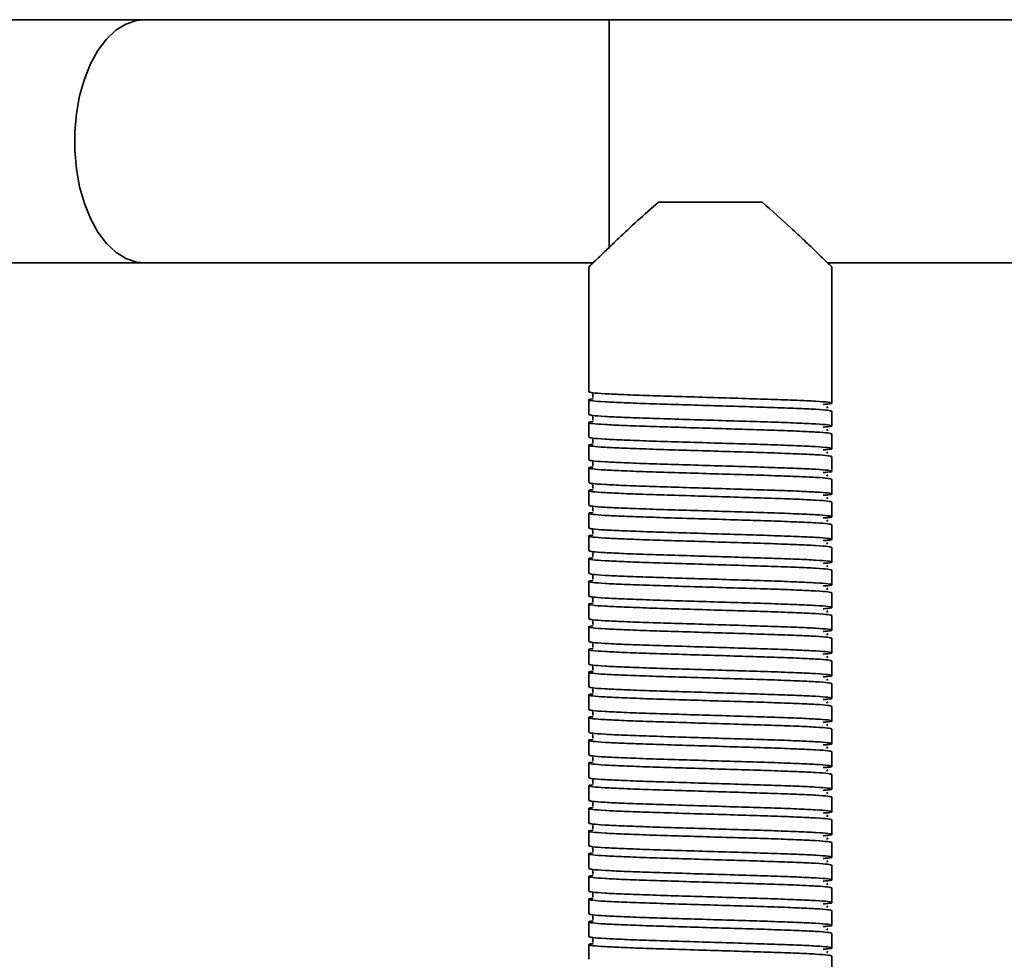
# Model space of a CAD drawing. Units: millimetres. Extents: x 1022 to 4911, y 2166 to 4281.
# Drawn here: x 3871 to 3993, y 2639 to 2755 of the extents above; entities that cross this region are included whole.
import ezdxf
from ezdxf.enums import TextEntityAlignment as Align

# ---------------------------------------------------------------- set-up
doc = ezdxf.new("R2010")
doc.units = ezdxf.units.MM
doc.layers.add('FR - Functional Rig Kit', color=7, linetype='Continuous')
doc.styles.add('Annotative', font='arial.ttf')

# ---------------------------------------------------------------- blocks, each defined once
blk = doc.blocks.new('A$Ccb39ff96')
at = {"color": 7, "linetype": 'Continuous', "lineweight": 35}
for p, q in [((2864.14, 365.97), (2733.49, 365.97)), ((2921.5, 365.97), (2864.14, 365.97)), ((3576.5, 365.97), (2921.5, 365.97)), ((2921.5, 337.75), (2921.5, 365.97)), ((2940.4, 343.47), (2927.6, 343.47)), ((2733.49, 335.97), (2864.14, 335.97)), ((2864.14, 335.97), (2919.52, 335.97)), ((2919, 335.47), (2919, 320.07)), ((2948.48, 335.97), (2974.11, 335.97)), ((2949, 321.47), (2949, 335.47)), ((2949, 321.47), (2949, 320.47)), ((2949, 318.67), (2949, 320.47)), ((2919, 319.07), (2919, 317.27)), ((2949, 315.87), (2949, 317.67)), ((2919, 316.27), (2919, 314.47)), ((2949, 313.07), (2949, 314.87)), ((2919, 313.47), (2919, 311.67)), ((2949, 310.27), (2949, 312.07)), ((2919, 310.67), (2919, 308.87)), ((2949, 307.47), (2949, 309.27)), ((2919, 307.87), (2919, 306.07)), ((2949, 304.67), (2949, 306.47)), ((2919, 305.07), (2919, 303.27)), ((2949, 301.87), (2949, 303.67)), ((2919, 302.27), (2919, 300.47)), ((2949, 299.07), (2949, 300.87)), ((2919, 299.47), (2919, 297.67)), ((2949, 296.27), (2949, 298.07)), ((2919, 296.67), (2919, 294.87)), ((2949, 293.47), (2949, 295.27)), ((2919, 293.87), (2919, 292.07)), ((2949, 290.67), (2949, 292.47)), ((2919, 291.07), (2919, 289.27)), ((2949, 287.87), (2949, 289.67)), ((2919, 288.27), (2919, 286.47)), ((2949, 285.07), (2949, 286.87)), ((2919, 285.47), (2919, 283.67)), ((2949, 282.27), (2949, 284.07)), ((2919, 282.67), (2919, 280.87)), ((2949, 279.47), (2949, 281.27)), ((2919, 279.87), (2919, 278.07)), ((2949, 276.67), (2949, 278.47)), ((2919, 277.07), (2919, 275.27)), ((2949, 273.87), (2949, 275.67)), ((2919, 274.27), (2919, 272.47)), ((2949, 271.07), (2949, 272.87)), ((2919, 271.47), (2919, 269.67)), ((2949, 268.27), (2949, 270.07)), ((2919, 268.67), (2919, 266.87)), ((2949, 265.47), (2949, 267.27)), ((2919, 265.87), (2919, 264.07)), ((2949, 262.67), (2949, 264.47)), ((2919, 263.07), (2919, 261.27)), ((2949, 259.87), (2949, 261.67)), ((2919, 260.27), (2919, 258.47)), ((2949, 257.07), (2949, 258.87)), ((2919, 257.47), (2919, 255.67)), ((2949, 254.27), (2949, 256.07)), ((2919, 254.67), (2919, 252.87)), ((2949, 251.47), (2949, 253.27)), ((2919, 251.87), (2919, 250.07)), ((2949, 248.67), (2949, 250.47))]:
    blk.add_line(p, q, dxfattribs=at)
at = {"color": 7, "linetype": 'Continuous', "lineweight": 35, "flags": 128}
blk.add_lwpolyline([(2864.14, 335.97), (2863.16, 336.07), (2861.86, 336.51), (2860.62, 337.28), (2859.47, 338.38), (2858.42, 339.77), (2857.5, 341.43), (2856.75, 343.31), (2856.16, 345.36), (2855.77, 347.55), (2855.56, 349.82), (2855.56, 352.12), (2855.77, 354.39), (2856.16, 356.58), (2856.75, 358.64), (2857.5, 360.51), (2858.42, 362.17), (2859.47, 363.56), (2860.62, 364.66), (2861.86, 365.43), (2863.16, 365.87), (2864.14, 365.97)], dxfattribs=at)
at = {"color": 7, "linetype": 'Continuous', "lineweight": 35}
for points, knots in [([(2927.6, 343.47), (2926.72, 342.7), (2924.95, 341.14), (2922.92, 339.22), (2921.38, 337.76), (2920.37, 336.79), (2919.64, 336.09), (2919.12, 335.58), (2919.04, 335.51), (2919, 335.47)], [0, 0, 0, 0, 0.197121, 0.400144, 0.526494, 0.655806, 0.760217, 0.867451, 1, 1, 1, 1]), ([(2949, 335.47), (2948.97, 335.5), (2948.92, 335.55), (2948.37, 336.08), (2947.27, 337.14), (2945.63, 338.7), (2943.51, 340.72), (2941.62, 342.39), (2940.4, 343.47)], [0, 0, 0, 0, 0.104689, 0.213019, 0.424164, 0.571479, 0.722984, 1, 1, 1, 1]), ([(2919, 320.07), (2919.1, 320.03), (2919.3, 319.95), (2920.87, 319.83), (2923.27, 319.72), (2926.41, 319.6), (2930.07, 319.49), (2934, 319.37), (2937.93, 319.25), (2941.59, 319.14), (2944.73, 319.02), (2947.14, 318.91), (2948.67, 318.79), (2949.13, 318.67), (2948.87, 318.58), (2948.12, 318.52), (2947.91, 318.51)], [0, 0, 0, 0, 0.074579, 0.149671, 0.223821, 0.299016, 0.373309, 0.448195, 0.523082, 0.597375, 0.67257, 0.74672, 0.821812, 0.896391, 0.97097, 1, 1, 1, 1]), ([(2919.48, 319.82), (2919.48, 319.82), (2919.46, 319.8), (2919.52, 319.62), (2919.49, 319.45), (2919.46, 319.38), (2919.53, 319.37), (2919.54, 319.37)], [0, 0, 0, 0, 0.049824, 0.293756, 0.566091, 0.956914, 1, 1, 1, 1]), ([(2949, 317.67), (2948.9, 317.71), (2948.7, 317.79), (2947.13, 317.91), (2944.73, 318.02), (2941.59, 318.14), (2937.93, 318.25), (2934, 318.37), (2930.07, 318.49), (2926.41, 318.6), (2923.27, 318.72), (2920.86, 318.83), (2919.33, 318.95), (2918.9, 319.07), (2919.02, 319.15), (2919.53, 319.19), (2919.54, 319.19)], [0, 0, 0, 0, 0.076693, 0.153913, 0.230164, 0.307491, 0.383889, 0.460898, 0.537907, 0.614305, 0.691632, 0.767883, 0.845103, 0.921796, 0.998489, 1, 1, 1, 1]), ([(2919, 317.27), (2919.1, 317.23), (2919.3, 317.15), (2920.87, 317.03), (2923.27, 316.92), (2926.41, 316.8), (2930.07, 316.69), (2934, 316.57), (2937.93, 316.45), (2941.59, 316.34), (2944.73, 316.22), (2947.14, 316.11), (2948.67, 315.99), (2949.13, 315.87), (2948.87, 315.78), (2948.12, 315.72), (2947.91, 315.71)], [0, 0, 0, 0, 0.074579, 0.149671, 0.223821, 0.299016, 0.373309, 0.448195, 0.523082, 0.597375, 0.67257, 0.74672, 0.821812, 0.896391, 0.97097, 1, 1, 1, 1]), ([(2948.34, 318.12), (2948.41, 318.14), (2948.58, 318.17), (2948.44, 318.2), (2948.36, 318.22)], [0, 0, 0, 0, 0.409097, 1, 1, 1, 1]), ([(2949, 314.87), (2948.9, 314.91), (2948.7, 314.99), (2947.13, 315.11), (2944.73, 315.22), (2941.59, 315.34), (2937.93, 315.45), (2934, 315.57), (2930.07, 315.69), (2926.41, 315.8), (2923.27, 315.92), (2920.86, 316.03), (2919.33, 316.15), (2918.9, 316.27), (2919.02, 316.35), (2919.53, 316.39), (2919.54, 316.39)], [0, 0, 0, 0, 0.076693, 0.153913, 0.230164, 0.307491, 0.383889, 0.460898, 0.537907, 0.614305, 0.691632, 0.767883, 0.845103, 0.921796, 0.998489, 1, 1, 1, 1]), ([(2919.48, 317.02), (2919.48, 317.02), (2919.46, 317), (2919.52, 316.82), (2919.49, 316.65), (2919.46, 316.58), (2919.53, 316.57), (2919.54, 316.57)], [0, 0, 0, 0, 0.049824, 0.293756, 0.566091, 0.956914, 1, 1, 1, 1]), ([(2948.34, 315.32), (2948.41, 315.34), (2948.58, 315.37), (2948.44, 315.4), (2948.36, 315.42)], [0, 0, 0, 0, 0.409097, 1, 1, 1, 1]), ([(2949, 312.07), (2948.9, 312.11), (2948.7, 312.19), (2947.13, 312.31), (2944.73, 312.42), (2941.59, 312.54), (2937.93, 312.65), (2934, 312.77), (2930.07, 312.89), (2926.41, 313), (2923.27, 313.12), (2920.86, 313.23), (2919.33, 313.35), (2918.9, 313.47), (2919.02, 313.55), (2919.53, 313.59), (2919.54, 313.59)], [0, 0, 0, 0, 0.076693, 0.153913, 0.230164, 0.307491, 0.383889, 0.460898, 0.537907, 0.614305, 0.691632, 0.767883, 0.845103, 0.921796, 0.998489, 1, 1, 1, 1]), ([(2919, 314.47), (2919.1, 314.43), (2919.3, 314.35), (2920.87, 314.23), (2923.27, 314.12), (2926.41, 314), (2930.07, 313.89), (2934, 313.77), (2937.93, 313.65), (2941.59, 313.54), (2944.73, 313.42), (2947.14, 313.31), (2948.67, 313.19), (2949.13, 313.07), (2948.87, 312.98), (2948.12, 312.92), (2947.91, 312.91)], [0, 0, 0, 0, 0.074579, 0.149671, 0.223821, 0.299016, 0.373309, 0.448195, 0.523082, 0.597375, 0.67257, 0.74672, 0.821812, 0.896391, 0.97097, 1, 1, 1, 1]), ([(2919.48, 314.22), (2919.48, 314.22), (2919.46, 314.2), (2919.52, 314.02), (2919.49, 313.85), (2919.46, 313.78), (2919.53, 313.77), (2919.54, 313.77)], [0, 0, 0, 0, 0.049824, 0.293756, 0.566091, 0.956914, 1, 1, 1, 1]), ([(2948.34, 312.52), (2948.41, 312.54), (2948.58, 312.57), (2948.44, 312.6), (2948.36, 312.62)], [0, 0, 0, 0, 0.409097, 1, 1, 1, 1]), ([(2919, 311.67), (2919.1, 311.63), (2919.3, 311.55), (2920.87, 311.43), (2923.27, 311.32), (2926.41, 311.2), (2930.07, 311.09), (2934, 310.97), (2937.93, 310.85), (2941.59, 310.74), (2944.73, 310.62), (2947.14, 310.51), (2948.67, 310.39), (2949.13, 310.27), (2948.87, 310.18), (2948.12, 310.12), (2947.91, 310.11)], [0, 0, 0, 0, 0.074579, 0.149671, 0.223821, 0.299016, 0.373309, 0.448195, 0.523082, 0.597375, 0.67257, 0.74672, 0.821812, 0.896391, 0.97097, 1, 1, 1, 1]), ([(2919.48, 311.42), (2919.48, 311.42), (2919.46, 311.4), (2919.52, 311.22), (2919.49, 311.05), (2919.46, 310.98), (2919.53, 310.97), (2919.54, 310.97)], [0, 0, 0, 0, 0.049824, 0.293756, 0.566091, 0.956914, 1, 1, 1, 1]), ([(2949, 309.27), (2948.9, 309.31), (2948.7, 309.39), (2947.13, 309.51), (2944.73, 309.62), (2941.59, 309.74), (2937.93, 309.85), (2934, 309.97), (2930.07, 310.09), (2926.41, 310.2), (2923.27, 310.32), (2920.86, 310.43), (2919.33, 310.55), (2918.9, 310.67), (2919.02, 310.75), (2919.53, 310.79), (2919.54, 310.79)], [0, 0, 0, 0, 0.076693, 0.153913, 0.230164, 0.307491, 0.383889, 0.460898, 0.537907, 0.614305, 0.691632, 0.767883, 0.845103, 0.921796, 0.998489, 1, 1, 1, 1]), ([(2919, 308.87), (2919.1, 308.83), (2919.3, 308.75), (2920.87, 308.63), (2923.27, 308.52), (2926.41, 308.4), (2930.07, 308.29), (2934, 308.17), (2937.93, 308.05), (2941.59, 307.94), (2944.73, 307.82), (2947.14, 307.71), (2948.67, 307.59), (2949.13, 307.47), (2948.87, 307.38), (2948.12, 307.32), (2947.91, 307.31)], [0, 0, 0, 0, 0.074579, 0.149671, 0.223821, 0.299016, 0.373309, 0.448195, 0.523082, 0.597375, 0.67257, 0.74672, 0.821812, 0.896391, 0.97097, 1, 1, 1, 1]), ([(2948.34, 309.72), (2948.41, 309.74), (2948.58, 309.77), (2948.44, 309.8), (2948.36, 309.82)], [0, 0, 0, 0, 0.409097, 1, 1, 1, 1]), ([(2949, 306.47), (2948.9, 306.51), (2948.7, 306.59), (2947.13, 306.71), (2944.73, 306.82), (2941.59, 306.94), (2937.93, 307.05), (2934, 307.17), (2930.07, 307.29), (2926.41, 307.4), (2923.27, 307.52), (2920.86, 307.63), (2919.33, 307.75), (2918.9, 307.87), (2919.02, 307.95), (2919.53, 307.99), (2919.54, 307.99)], [0, 0, 0, 0, 0.076693, 0.153913, 0.230164, 0.307491, 0.383889, 0.460898, 0.537907, 0.614305, 0.691632, 0.767883, 0.845103, 0.921796, 0.998489, 1, 1, 1, 1]), ([(2919.48, 308.62), (2919.48, 308.62), (2919.46, 308.6), (2919.52, 308.42), (2919.49, 308.25), (2919.46, 308.18), (2919.53, 308.17), (2919.54, 308.17)], [0, 0, 0, 0, 0.049824, 0.293756, 0.566091, 0.956914, 1, 1, 1, 1]), ([(2948.34, 306.92), (2948.41, 306.94), (2948.58, 306.97), (2948.44, 307), (2948.36, 307.02)], [0, 0, 0, 0, 0.409097, 1, 1, 1, 1]), ([(2949, 303.67), (2948.9, 303.71), (2948.7, 303.79), (2947.13, 303.91), (2944.73, 304.02), (2941.59, 304.14), (2937.93, 304.25), (2934, 304.37), (2930.07, 304.49), (2926.41, 304.6), (2923.27, 304.72), (2920.86, 304.83), (2919.33, 304.95), (2918.9, 305.07), (2919.02, 305.15), (2919.53, 305.19), (2919.54, 305.19)], [0, 0, 0, 0, 0.076693, 0.153913, 0.230164, 0.307491, 0.383889, 0.460898, 0.537907, 0.614305, 0.691632, 0.767883, 0.845103, 0.921796, 0.998489, 1, 1, 1, 1]), ([(2919, 306.07), (2919.1, 306.03), (2919.3, 305.95), (2920.87, 305.83), (2923.27, 305.72), (2926.41, 305.6), (2930.07, 305.49), (2934, 305.37), (2937.93, 305.25), (2941.59, 305.14), (2944.73, 305.02), (2947.14, 304.91), (2948.67, 304.79), (2949.13, 304.67), (2948.87, 304.58), (2948.12, 304.52), (2947.91, 304.51)], [0, 0, 0, 0, 0.074579, 0.149671, 0.223821, 0.299016, 0.373309, 0.448195, 0.523082, 0.597375, 0.67257, 0.74672, 0.821812, 0.896391, 0.97097, 1, 1, 1, 1]), ([(2919.48, 305.82), (2919.48, 305.82), (2919.46, 305.8), (2919.52, 305.62), (2919.49, 305.45), (2919.46, 305.38), (2919.53, 305.37), (2919.54, 305.37)], [0, 0, 0, 0, 0.049824, 0.293756, 0.566091, 0.956914, 1, 1, 1, 1]), ([(2948.34, 304.12), (2948.41, 304.14), (2948.58, 304.17), (2948.44, 304.2), (2948.36, 304.22)], [0, 0, 0, 0, 0.409097, 1, 1, 1, 1]), ([(2919, 303.27), (2919.1, 303.23), (2919.3, 303.15), (2920.87, 303.03), (2923.27, 302.92), (2926.41, 302.8), (2930.07, 302.69), (2934, 302.57), (2937.93, 302.45), (2941.59, 302.34), (2944.73, 302.22), (2947.14, 302.11), (2948.67, 301.99), (2949.13, 301.87), (2948.87, 301.78), (2948.12, 301.72), (2947.91, 301.71)], [0, 0, 0, 0, 0.074579, 0.149671, 0.223821, 0.299016, 0.373309, 0.448195, 0.523082, 0.597375, 0.67257, 0.74672, 0.821812, 0.896391, 0.97097, 1, 1, 1, 1]), ([(2919.48, 303.02), (2919.48, 303.02), (2919.46, 303), (2919.52, 302.82), (2919.49, 302.65), (2919.46, 302.58), (2919.53, 302.57), (2919.54, 302.57)], [0, 0, 0, 0, 0.049824, 0.293756, 0.566091, 0.956914, 1, 1, 1, 1]), ([(2949, 300.87), (2948.9, 300.91), (2948.7, 300.99), (2947.13, 301.11), (2944.73, 301.22), (2941.59, 301.34), (2937.93, 301.45), (2934, 301.57), (2930.07, 301.69), (2926.41, 301.8), (2923.27, 301.92), (2920.86, 302.03), (2919.33, 302.15), (2918.9, 302.27), (2919.02, 302.35), (2919.53, 302.39), (2919.54, 302.39)], [0, 0, 0, 0, 0.076693, 0.153913, 0.230164, 0.307491, 0.383889, 0.460898, 0.537907, 0.614305, 0.691632, 0.767883, 0.845103, 0.921796, 0.998489, 1, 1, 1, 1]), ([(2948.34, 301.32), (2948.41, 301.34), (2948.58, 301.37), (2948.44, 301.4), (2948.36, 301.42)], [0, 0, 0, 0, 0.409097, 1, 1, 1, 1]), ([(2919, 300.47), (2919.1, 300.43), (2919.3, 300.35), (2920.87, 300.23), (2923.27, 300.12), (2926.41, 300), (2930.07, 299.89), (2934, 299.77), (2937.93, 299.65), (2941.59, 299.54), (2944.73, 299.42), (2947.14, 299.31), (2948.67, 299.19), (2949.13, 299.07), (2948.87, 298.98), (2948.12, 298.92), (2947.91, 298.91)], [0, 0, 0, 0, 0.074579, 0.149671, 0.223821, 0.299016, 0.373309, 0.448195, 0.523082, 0.597375, 0.67257, 0.74672, 0.821812, 0.896391, 0.97097, 1, 1, 1, 1]), ([(2919.48, 300.22), (2919.48, 300.22), (2919.46, 300.2), (2919.52, 300.02), (2919.49, 299.85), (2919.46, 299.78), (2919.53, 299.77), (2919.54, 299.77)], [0, 0, 0, 0, 0.049824, 0.293756, 0.566091, 0.956914, 1, 1, 1, 1]), ([(2949, 298.07), (2948.9, 298.11), (2948.7, 298.19), (2947.13, 298.31), (2944.73, 298.42), (2941.59, 298.54), (2937.93, 298.65), (2934, 298.77), (2930.07, 298.89), (2926.41, 299), (2923.27, 299.12), (2920.86, 299.23), (2919.33, 299.35), (2918.9, 299.47), (2919.02, 299.55), (2919.53, 299.59), (2919.54, 299.59)], [0, 0, 0, 0, 0.076693, 0.153913, 0.230164, 0.307491, 0.383889, 0.460898, 0.537907, 0.614305, 0.691632, 0.767883, 0.845103, 0.921796, 0.998489, 1, 1, 1, 1]), ([(2948.34, 298.52), (2948.41, 298.54), (2948.58, 298.57), (2948.44, 298.6), (2948.36, 298.62)], [0, 0, 0, 0, 0.409097, 1, 1, 1, 1]), ([(2949, 295.27), (2948.9, 295.31), (2948.7, 295.39), (2947.13, 295.51), (2944.73, 295.62), (2941.59, 295.74), (2937.93, 295.85), (2934, 295.97), (2930.07, 296.09), (2926.41, 296.2), (2923.27, 296.32), (2920.86, 296.43), (2919.33, 296.55), (2918.9, 296.67), (2919.02, 296.75), (2919.53, 296.79), (2919.54, 296.79)], [0, 0, 0, 0, 0.076693, 0.153913, 0.230164, 0.307491, 0.383889, 0.460898, 0.537907, 0.614305, 0.691632, 0.767883, 0.845103, 0.921796, 0.998489, 1, 1, 1, 1]), ([(2919, 297.67), (2919.1, 297.63), (2919.3, 297.55), (2920.87, 297.43), (2923.27, 297.32), (2926.41, 297.2), (2930.07, 297.09), (2934, 296.97), (2937.93, 296.85), (2941.59, 296.74), (2944.73, 296.62), (2947.14, 296.51), (2948.67, 296.39), (2949.13, 296.27), (2948.87, 296.18), (2948.12, 296.12), (2947.91, 296.11)], [0, 0, 0, 0, 0.074579, 0.149671, 0.223821, 0.299016, 0.373309, 0.448195, 0.523082, 0.597375, 0.67257, 0.74672, 0.821812, 0.896391, 0.97097, 1, 1, 1, 1]), ([(2919.48, 297.42), (2919.48, 297.42), (2919.46, 297.4), (2919.52, 297.22), (2919.49, 297.05), (2919.46, 296.98), (2919.53, 296.97), (2919.54, 296.97)], [0, 0, 0, 0, 0.049824, 0.293756, 0.566091, 0.956914, 1, 1, 1, 1]), ([(2948.34, 295.72), (2948.41, 295.74), (2948.58, 295.77), (2948.44, 295.8), (2948.36, 295.82)], [0, 0, 0, 0, 0.409097, 1, 1, 1, 1]), ([(2919, 294.87), (2919.1, 294.83), (2919.3, 294.75), (2920.87, 294.63), (2923.27, 294.52), (2926.41, 294.4), (2930.07, 294.29), (2934, 294.17), (2937.93, 294.05), (2941.59, 293.94), (2944.73, 293.82), (2947.14, 293.71), (2948.67, 293.59), (2949.13, 293.47), (2948.87, 293.38), (2948.12, 293.32), (2947.91, 293.31)], [0, 0, 0, 0, 0.074579, 0.149671, 0.223821, 0.299016, 0.373309, 0.448195, 0.523082, 0.597375, 0.67257, 0.74672, 0.821812, 0.896391, 0.97097, 1, 1, 1, 1]), ([(2919.48, 294.62), (2919.48, 294.62), (2919.46, 294.6), (2919.52, 294.42), (2919.49, 294.25), (2919.46, 294.18), (2919.53, 294.17), (2919.54, 294.17)], [0, 0, 0, 0, 0.049824, 0.293756, 0.566091, 0.956914, 1, 1, 1, 1]), ([(2949, 292.47), (2948.9, 292.51), (2948.7, 292.59), (2947.13, 292.71), (2944.73, 292.82), (2941.59, 292.94), (2937.93, 293.05), (2934, 293.17), (2930.07, 293.29), (2926.41, 293.4), (2923.27, 293.52), (2920.86, 293.63), (2919.33, 293.75), (2918.9, 293.87), (2919.02, 293.95), (2919.53, 293.99), (2919.54, 293.99)], [0, 0, 0, 0, 0.076693, 0.153913, 0.230164, 0.307491, 0.383889, 0.460898, 0.537907, 0.614305, 0.691632, 0.767883, 0.845103, 0.921796, 0.998489, 1, 1, 1, 1]), ([(2948.34, 292.92), (2948.41, 292.94), (2948.58, 292.97), (2948.44, 293), (2948.36, 293.02)], [0, 0, 0, 0, 0.409097, 1, 1, 1, 1]), ([(2919, 292.07), (2919.1, 292.03), (2919.3, 291.95), (2920.87, 291.83), (2923.27, 291.72), (2926.41, 291.6), (2930.07, 291.49), (2934, 291.37), (2937.93, 291.25), (2941.59, 291.14), (2944.73, 291.02), (2947.14, 290.91), (2948.67, 290.79), (2949.13, 290.67), (2948.87, 290.58), (2948.12, 290.52), (2947.91, 290.51)], [0, 0, 0, 0, 0.074579, 0.149671, 0.223821, 0.299016, 0.373309, 0.448195, 0.523082, 0.597375, 0.67257, 0.74672, 0.821812, 0.896391, 0.97097, 1, 1, 1, 1]), ([(2919.48, 291.82), (2919.48, 291.82), (2919.46, 291.8), (2919.52, 291.62), (2919.49, 291.45), (2919.46, 291.38), (2919.53, 291.37), (2919.54, 291.37)], [0, 0, 0, 0, 0.049824, 0.293756, 0.566091, 0.956914, 1, 1, 1, 1]), ([(2949, 289.67), (2948.9, 289.71), (2948.7, 289.79), (2947.13, 289.91), (2944.73, 290.02), (2941.59, 290.14), (2937.93, 290.25), (2934, 290.37), (2930.07, 290.49), (2926.41, 290.6), (2923.27, 290.72), (2920.86, 290.83), (2919.33, 290.95), (2918.9, 291.07), (2919.02, 291.15), (2919.53, 291.19), (2919.54, 291.19)], [0, 0, 0, 0, 0.076693, 0.153913, 0.230164, 0.307491, 0.383889, 0.460898, 0.537907, 0.614305, 0.691632, 0.767883, 0.845103, 0.921796, 0.998489, 1, 1, 1, 1]), ([(2919, 289.27), (2919.1, 289.23), (2919.3, 289.15), (2920.87, 289.03), (2923.27, 288.92), (2926.41, 288.8), (2930.07, 288.69), (2934, 288.57), (2937.93, 288.45), (2941.59, 288.34), (2944.73, 288.22), (2947.14, 288.11), (2948.67, 287.99), (2949.13, 287.87), (2948.87, 287.78), (2948.12, 287.72), (2947.91, 287.71)], [0, 0, 0, 0, 0.074579, 0.149671, 0.223821, 0.299016, 0.373309, 0.448195, 0.523082, 0.597375, 0.67257, 0.74672, 0.821812, 0.896391, 0.97097, 1, 1, 1, 1]), ([(2948.34, 290.12), (2948.41, 290.14), (2948.58, 290.17), (2948.44, 290.2), (2948.36, 290.22)], [0, 0, 0, 0, 0.409097, 1, 1, 1, 1]), ([(2949, 286.87), (2948.9, 286.91), (2948.7, 286.99), (2947.13, 287.11), (2944.73, 287.22), (2941.59, 287.34), (2937.93, 287.45), (2934, 287.57), (2930.07, 287.69), (2926.41, 287.8), (2923.27, 287.92), (2920.86, 288.03), (2919.33, 288.15), (2918.9, 288.27), (2919.02, 288.35), (2919.53, 288.39), (2919.54, 288.39)], [0, 0, 0, 0, 0.076693, 0.153913, 0.230164, 0.307491, 0.383889, 0.460898, 0.537907, 0.614305, 0.691632, 0.767883, 0.845103, 0.921796, 0.998489, 1, 1, 1, 1]), ([(2919.48, 289.02), (2919.48, 289.02), (2919.46, 289), (2919.52, 288.82), (2919.49, 288.65), (2919.46, 288.58), (2919.53, 288.57), (2919.54, 288.57)], [0, 0, 0, 0, 0.049824, 0.293756, 0.566091, 0.956914, 1, 1, 1, 1]), ([(2948.34, 287.32), (2948.41, 287.34), (2948.58, 287.37), (2948.44, 287.4), (2948.36, 287.42)], [0, 0, 0, 0, 0.409097, 1, 1, 1, 1]), ([(2949, 284.07), (2948.9, 284.11), (2948.7, 284.19), (2947.13, 284.31), (2944.73, 284.42), (2941.59, 284.54), (2937.93, 284.65), (2934, 284.77), (2930.07, 284.89), (2926.41, 285), (2923.27, 285.12), (2920.86, 285.23), (2919.33, 285.35), (2918.9, 285.47), (2919.02, 285.55), (2919.53, 285.59), (2919.54, 285.59)], [0, 0, 0, 0, 0.076693, 0.153913, 0.230164, 0.307491, 0.383889, 0.460898, 0.537907, 0.614305, 0.691632, 0.767883, 0.845103, 0.921796, 0.998489, 1, 1, 1, 1]), ([(2919, 286.47), (2919.1, 286.43), (2919.3, 286.35), (2920.87, 286.23), (2923.27, 286.12), (2926.41, 286), (2930.07, 285.89), (2934, 285.77), (2937.93, 285.65), (2941.59, 285.54), (2944.73, 285.42), (2947.14, 285.31), (2948.67, 285.19), (2949.13, 285.07), (2948.87, 284.98), (2948.12, 284.92), (2947.91, 284.91)], [0, 0, 0, 0, 0.074579, 0.149671, 0.223821, 0.299016, 0.373309, 0.448195, 0.523082, 0.597375, 0.67257, 0.74672, 0.821812, 0.896391, 0.97097, 1, 1, 1, 1]), ([(2919.48, 286.22), (2919.48, 286.22), (2919.46, 286.2), (2919.52, 286.02), (2919.49, 285.85), (2919.46, 285.78), (2919.53, 285.77), (2919.54, 285.77)], [0, 0, 0, 0, 0.049824, 0.293756, 0.566091, 0.956914, 1, 1, 1, 1]), ([(2948.34, 284.52), (2948.41, 284.54), (2948.58, 284.57), (2948.44, 284.6), (2948.36, 284.62)], [0, 0, 0, 0, 0.409097, 1, 1, 1, 1]), ([(2919, 283.67), (2919.1, 283.63), (2919.3, 283.55), (2920.87, 283.43), (2923.27, 283.32), (2926.41, 283.2), (2930.07, 283.09), (2934, 282.97), (2937.93, 282.85), (2941.59, 282.74), (2944.73, 282.62), (2947.14, 282.51), (2948.67, 282.39), (2949.13, 282.27), (2948.87, 282.18), (2948.12, 282.12), (2947.91, 282.11)], [0, 0, 0, 0, 0.074579, 0.149671, 0.223821, 0.299016, 0.373309, 0.448195, 0.523082, 0.597375, 0.67257, 0.74672, 0.821812, 0.896391, 0.97097, 1, 1, 1, 1]), ([(2919.48, 283.42), (2919.48, 283.42), (2919.46, 283.4), (2919.52, 283.22), (2919.49, 283.05), (2919.46, 282.98), (2919.53, 282.97), (2919.54, 282.97)], [0, 0, 0, 0, 0.049824, 0.293756, 0.566091, 0.956914, 1, 1, 1, 1]), ([(2949, 281.27), (2948.9, 281.31), (2948.7, 281.39), (2947.13, 281.51), (2944.73, 281.62), (2941.59, 281.74), (2937.93, 281.85), (2934, 281.97), (2930.07, 282.09), (2926.41, 282.2), (2923.27, 282.32), (2920.86, 282.43), (2919.33, 282.55), (2918.9, 282.67), (2919.02, 282.75), (2919.53, 282.79), (2919.54, 282.79)], [0, 0, 0, 0, 0.076693, 0.153913, 0.230164, 0.307491, 0.383889, 0.460898, 0.537907, 0.614305, 0.691632, 0.767883, 0.845103, 0.921796, 0.998489, 1, 1, 1, 1]), ([(2919, 280.87), (2919.1, 280.83), (2919.3, 280.75), (2920.87, 280.63), (2923.27, 280.52), (2926.41, 280.4), (2930.07, 280.29), (2934, 280.17), (2937.93, 280.05), (2941.59, 279.94), (2944.73, 279.82), (2947.14, 279.71), (2948.67, 279.59), (2949.13, 279.47), (2948.87, 279.38), (2948.12, 279.32), (2947.91, 279.31)], [0, 0, 0, 0, 0.074579, 0.149671, 0.223821, 0.299016, 0.373309, 0.448195, 0.523082, 0.597375, 0.67257, 0.74672, 0.821812, 0.896391, 0.97097, 1, 1, 1, 1]), ([(2948.34, 281.72), (2948.41, 281.74), (2948.58, 281.77), (2948.44, 281.8), (2948.36, 281.82)], [0, 0, 0, 0, 0.409097, 1, 1, 1, 1]), ([(2949, 278.47), (2948.9, 278.51), (2948.7, 278.59), (2947.13, 278.71), (2944.73, 278.82), (2941.59, 278.94), (2937.93, 279.05), (2934, 279.17), (2930.07, 279.29), (2926.41, 279.4), (2923.27, 279.52), (2920.86, 279.63), (2919.33, 279.75), (2918.9, 279.87), (2919.02, 279.95), (2919.53, 279.99), (2919.54, 279.99)], [0, 0, 0, 0, 0.076693, 0.153913, 0.230164, 0.307491, 0.383889, 0.460898, 0.537907, 0.614305, 0.691632, 0.767883, 0.845103, 0.921796, 0.998489, 1, 1, 1, 1]), ([(2919.48, 280.62), (2919.48, 280.62), (2919.46, 280.6), (2919.52, 280.42), (2919.49, 280.25), (2919.46, 280.18), (2919.53, 280.17), (2919.54, 280.17)], [0, 0, 0, 0, 0.049824, 0.293756, 0.566091, 0.956914, 1, 1, 1, 1]), ([(2948.34, 278.92), (2948.41, 278.94), (2948.58, 278.97), (2948.44, 279), (2948.36, 279.02)], [0, 0, 0, 0, 0.409097, 1, 1, 1, 1]), ([(2949, 275.67), (2948.9, 275.71), (2948.7, 275.79), (2947.13, 275.91), (2944.73, 276.02), (2941.59, 276.14), (2937.93, 276.25), (2934, 276.37), (2930.07, 276.49), (2926.41, 276.6), (2923.27, 276.72), (2920.86, 276.83), (2919.33, 276.95), (2918.9, 277.07), (2919.02, 277.15), (2919.53, 277.19), (2919.54, 277.19)], [0, 0, 0, 0, 0.076693, 0.153913, 0.230164, 0.307491, 0.383889, 0.460898, 0.537907, 0.614305, 0.691632, 0.767883, 0.845103, 0.921796, 0.998489, 1, 1, 1, 1]), ([(2919, 278.07), (2919.1, 278.03), (2919.3, 277.95), (2920.87, 277.83), (2923.27, 277.72), (2926.41, 277.6), (2930.07, 277.49), (2934, 277.37), (2937.93, 277.25), (2941.59, 277.14), (2944.73, 277.02), (2947.14, 276.91), (2948.67, 276.79), (2949.13, 276.67), (2948.87, 276.58), (2948.12, 276.52), (2947.91, 276.51)], [0, 0, 0, 0, 0.074579, 0.149671, 0.223821, 0.299016, 0.373309, 0.448195, 0.523082, 0.597375, 0.67257, 0.74672, 0.821812, 0.896391, 0.97097, 1, 1, 1, 1]), ([(2919.48, 277.82), (2919.48, 277.82), (2919.46, 277.8), (2919.52, 277.62), (2919.49, 277.45), (2919.46, 277.38), (2919.53, 277.37), (2919.54, 277.37)], [0, 0, 0, 0, 0.049824, 0.293756, 0.566091, 0.956914, 1, 1, 1, 1]), ([(2948.34, 276.12), (2948.41, 276.14), (2948.58, 276.17), (2948.44, 276.2), (2948.36, 276.22)], [0, 0, 0, 0, 0.409097, 1, 1, 1, 1]), ([(2919, 275.27), (2919.1, 275.23), (2919.3, 275.15), (2920.87, 275.03), (2923.27, 274.92), (2926.41, 274.8), (2930.07, 274.69), (2934, 274.57), (2937.93, 274.45), (2941.59, 274.34), (2944.73, 274.22), (2947.14, 274.11), (2948.67, 273.99), (2949.13, 273.87), (2948.87, 273.78), (2948.12, 273.72), (2947.91, 273.71)], [0, 0, 0, 0, 0.074579, 0.149671, 0.223821, 0.299016, 0.373309, 0.448195, 0.523082, 0.597375, 0.67257, 0.74672, 0.821812, 0.896391, 0.97097, 1, 1, 1, 1]), ([(2919.48, 275.02), (2919.48, 275.02), (2919.46, 275), (2919.52, 274.82), (2919.49, 274.65), (2919.46, 274.58), (2919.53, 274.57), (2919.54, 274.57)], [0, 0, 0, 0, 0.049824, 0.293756, 0.566091, 0.956914, 1, 1, 1, 1]), ([(2949, 272.87), (2948.9, 272.91), (2948.7, 272.99), (2947.13, 273.11), (2944.73, 273.22), (2941.59, 273.34), (2937.93, 273.45), (2934, 273.57), (2930.07, 273.69), (2926.41, 273.8), (2923.27, 273.92), (2920.86, 274.03), (2919.33, 274.15), (2918.9, 274.27), (2919.02, 274.35), (2919.53, 274.39), (2919.54, 274.39)], [0, 0, 0, 0, 0.076693, 0.153913, 0.230164, 0.307491, 0.383889, 0.460898, 0.537907, 0.614305, 0.691632, 0.767883, 0.845103, 0.921796, 0.998489, 1, 1, 1, 1]), ([(2948.34, 273.32), (2948.41, 273.34), (2948.58, 273.37), (2948.44, 273.4), (2948.36, 273.42)], [0, 0, 0, 0, 0.409097, 1, 1, 1, 1]), ([(2919, 272.47), (2919.1, 272.43), (2919.3, 272.35), (2920.87, 272.23), (2923.27, 272.12), (2926.41, 272), (2930.07, 271.89), (2934, 271.77), (2937.93, 271.65), (2941.59, 271.54), (2944.73, 271.42), (2947.14, 271.31), (2948.67, 271.19), (2949.13, 271.07), (2948.87, 270.98), (2948.12, 270.92), (2947.91, 270.91)], [0, 0, 0, 0, 0.074579, 0.149671, 0.223821, 0.299016, 0.373309, 0.448195, 0.523082, 0.597375, 0.67257, 0.74672, 0.821812, 0.896391, 0.97097, 1, 1, 1, 1]), ([(2919.48, 272.22), (2919.48, 272.22), (2919.46, 272.2), (2919.52, 272.02), (2919.49, 271.85), (2919.46, 271.78), (2919.53, 271.77), (2919.54, 271.77)], [0, 0, 0, 0, 0.049824, 0.293756, 0.566091, 0.956914, 1, 1, 1, 1]), ([(2949, 270.07), (2948.9, 270.11), (2948.7, 270.19), (2947.13, 270.31), (2944.73, 270.42), (2941.59, 270.54), (2937.93, 270.65), (2934, 270.77), (2930.07, 270.89), (2926.41, 271), (2923.27, 271.12), (2920.86, 271.23), (2919.33, 271.35), (2918.9, 271.47), (2919.02, 271.55), (2919.53, 271.59), (2919.54, 271.59)], [0, 0, 0, 0, 0.076693, 0.153913, 0.230164, 0.307491, 0.383889, 0.460898, 0.537907, 0.614305, 0.691632, 0.767883, 0.845103, 0.921796, 0.998489, 1, 1, 1, 1]), ([(2948.34, 270.52), (2948.41, 270.54), (2948.58, 270.57), (2948.44, 270.6), (2948.36, 270.62)], [0, 0, 0, 0, 0.409097, 1, 1, 1, 1]), ([(2949, 267.27), (2948.9, 267.31), (2948.7, 267.39), (2947.13, 267.51), (2944.73, 267.62), (2941.59, 267.74), (2937.93, 267.85), (2934, 267.97), (2930.07, 268.09), (2926.41, 268.2), (2923.27, 268.32), (2920.86, 268.43), (2919.33, 268.55), (2918.9, 268.67), (2919.02, 268.75), (2919.53, 268.79), (2919.54, 268.79)], [0, 0, 0, 0, 0.076693, 0.153913, 0.230164, 0.307491, 0.383889, 0.460898, 0.537907, 0.614305, 0.691632, 0.767883, 0.845103, 0.921796, 0.998489, 1, 1, 1, 1]), ([(2919, 269.67), (2919.1, 269.63), (2919.3, 269.55), (2920.87, 269.43), (2923.27, 269.32), (2926.41, 269.2), (2930.07, 269.09), (2934, 268.97), (2937.93, 268.85), (2941.59, 268.74), (2944.73, 268.62), (2947.14, 268.51), (2948.67, 268.39), (2949.13, 268.27), (2948.87, 268.18), (2948.12, 268.12), (2947.91, 268.11)], [0, 0, 0, 0, 0.074579, 0.149671, 0.223821, 0.299016, 0.373309, 0.448195, 0.523082, 0.597375, 0.67257, 0.74672, 0.821812, 0.896391, 0.97097, 1, 1, 1, 1]), ([(2919.48, 269.42), (2919.48, 269.42), (2919.46, 269.4), (2919.52, 269.22), (2919.49, 269.05), (2919.46, 268.98), (2919.53, 268.97), (2919.54, 268.97)], [0, 0, 0, 0, 0.049824, 0.293756, 0.566091, 0.956914, 1, 1, 1, 1]), ([(2948.34, 267.72), (2948.41, 267.74), (2948.58, 267.77), (2948.44, 267.8), (2948.36, 267.82)], [0, 0, 0, 0, 0.409097, 1, 1, 1, 1]), ([(2919, 266.87), (2919.1, 266.83), (2919.3, 266.75), (2920.87, 266.63), (2923.27, 266.52), (2926.41, 266.4), (2930.07, 266.29), (2934, 266.17), (2937.93, 266.05), (2941.59, 265.94), (2944.73, 265.82), (2947.14, 265.71), (2948.67, 265.59), (2949.13, 265.47), (2948.87, 265.38), (2948.12, 265.32), (2947.91, 265.31)], [0, 0, 0, 0, 0.074579, 0.149671, 0.223821, 0.299016, 0.373309, 0.448195, 0.523082, 0.597375, 0.67257, 0.74672, 0.821812, 0.896391, 0.97097, 1, 1, 1, 1]), ([(2919.48, 266.62), (2919.48, 266.62), (2919.46, 266.6), (2919.52, 266.42), (2919.49, 266.25), (2919.46, 266.18), (2919.53, 266.17), (2919.54, 266.17)], [0, 0, 0, 0, 0.049824, 0.293756, 0.566091, 0.956914, 1, 1, 1, 1]), ([(2949, 264.47), (2948.9, 264.51), (2948.7, 264.59), (2947.13, 264.71), (2944.73, 264.82), (2941.59, 264.94), (2937.93, 265.05), (2934, 265.17), (2930.07, 265.29), (2926.41, 265.4), (2923.27, 265.52), (2920.86, 265.63), (2919.33, 265.75), (2918.9, 265.87), (2919.02, 265.95), (2919.53, 265.99), (2919.54, 265.99)], [0, 0, 0, 0, 0.076693, 0.153913, 0.230164, 0.307491, 0.383889, 0.460898, 0.537907, 0.614305, 0.691632, 0.767883, 0.845103, 0.921796, 0.998489, 1, 1, 1, 1]), ([(2948.34, 264.92), (2948.41, 264.94), (2948.58, 264.97), (2948.44, 265), (2948.36, 265.02)], [0, 0, 0, 0, 0.409097, 1, 1, 1, 1]), ([(2919, 264.07), (2919.1, 264.03), (2919.3, 263.95), (2920.87, 263.83), (2923.27, 263.72), (2926.41, 263.6), (2930.07, 263.49), (2934, 263.37), (2937.93, 263.25), (2941.59, 263.14), (2944.73, 263.02), (2947.14, 262.91), (2948.67, 262.79), (2949.13, 262.67), (2948.87, 262.58), (2948.12, 262.52), (2947.91, 262.51)], [0, 0, 0, 0, 0.074579, 0.149671, 0.223821, 0.299016, 0.373309, 0.448195, 0.523082, 0.597375, 0.67257, 0.74672, 0.821812, 0.896391, 0.97097, 1, 1, 1, 1]), ([(2919.48, 263.82), (2919.48, 263.82), (2919.46, 263.8), (2919.52, 263.62), (2919.49, 263.45), (2919.46, 263.38), (2919.53, 263.37), (2919.54, 263.37)], [0, 0, 0, 0, 0.049824, 0.293756, 0.566091, 0.956914, 1, 1, 1, 1]), ([(2949, 261.67), (2948.9, 261.71), (2948.7, 261.79), (2947.13, 261.91), (2944.73, 262.02), (2941.59, 262.14), (2937.93, 262.25), (2934, 262.37), (2930.07, 262.49), (2926.41, 262.6), (2923.27, 262.72), (2920.86, 262.83), (2919.33, 262.95), (2918.9, 263.07), (2919.02, 263.15), (2919.53, 263.19), (2919.54, 263.19)], [0, 0, 0, 0, 0.076693, 0.153913, 0.230164, 0.307491, 0.383889, 0.460898, 0.537907, 0.614305, 0.691632, 0.767883, 0.845103, 0.921796, 0.998489, 1, 1, 1, 1]), ([(2919, 261.27), (2919.1, 261.23), (2919.3, 261.15), (2920.87, 261.03), (2923.27, 260.92), (2926.41, 260.8), (2930.07, 260.69), (2934, 260.57), (2937.93, 260.45), (2941.59, 260.34), (2944.73, 260.22), (2947.14, 260.11), (2948.67, 259.99), (2949.13, 259.87), (2948.87, 259.78), (2948.12, 259.72), (2947.91, 259.71)], [0, 0, 0, 0, 0.074579, 0.149671, 0.223821, 0.299016, 0.373309, 0.448195, 0.523082, 0.597375, 0.67257, 0.74672, 0.821812, 0.896391, 0.97097, 1, 1, 1, 1]), ([(2948.34, 262.12), (2948.41, 262.14), (2948.58, 262.17), (2948.44, 262.2), (2948.36, 262.22)], [0, 0, 0, 0, 0.409097, 1, 1, 1, 1]), ([(2949, 258.87), (2948.9, 258.91), (2948.7, 258.99), (2947.13, 259.11), (2944.73, 259.22), (2941.59, 259.34), (2937.93, 259.45), (2934, 259.57), (2930.07, 259.69), (2926.41, 259.8), (2923.27, 259.92), (2920.86, 260.03), (2919.33, 260.15), (2918.9, 260.27), (2919.02, 260.35), (2919.53, 260.39), (2919.54, 260.39)], [0, 0, 0, 0, 0.076693, 0.153913, 0.230164, 0.307491, 0.383889, 0.460898, 0.537907, 0.614305, 0.691632, 0.767883, 0.845103, 0.921796, 0.998489, 1, 1, 1, 1]), ([(2919.48, 261.02), (2919.48, 261.02), (2919.46, 261), (2919.52, 260.82), (2919.49, 260.65), (2919.46, 260.58), (2919.53, 260.57), (2919.54, 260.57)], [0, 0, 0, 0, 0.049824, 0.293756, 0.566091, 0.956914, 1, 1, 1, 1]), ([(2948.34, 259.32), (2948.41, 259.34), (2948.58, 259.37), (2948.44, 259.4), (2948.36, 259.42)], [0, 0, 0, 0, 0.409097, 1, 1, 1, 1]), ([(2919, 258.47), (2919.1, 258.43), (2919.3, 258.35), (2920.87, 258.23), (2923.27, 258.12), (2926.41, 258), (2930.07, 257.89), (2934, 257.77), (2937.93, 257.65), (2941.59, 257.54), (2944.73, 257.42), (2947.14, 257.31), (2948.67, 257.19), (2949.13, 257.07), (2948.87, 256.98), (2948.12, 256.92), (2947.91, 256.91)], [0, 0, 0, 0, 0.074579, 0.149671, 0.223821, 0.299016, 0.373309, 0.448195, 0.523082, 0.597375, 0.67257, 0.74672, 0.821812, 0.896391, 0.97097, 1, 1, 1, 1]), ([(2919.48, 258.22), (2919.48, 258.22), (2919.46, 258.2), (2919.52, 258.02), (2919.49, 257.85), (2919.46, 257.78), (2919.53, 257.77), (2919.54, 257.77)], [0, 0, 0, 0, 0.049824, 0.293756, 0.566091, 0.956914, 1, 1, 1, 1]), ([(2949, 256.07), (2948.9, 256.11), (2948.7, 256.19), (2947.13, 256.31), (2944.73, 256.42), (2941.59, 256.54), (2937.93, 256.65), (2934, 256.77), (2930.07, 256.89), (2926.41, 257), (2923.27, 257.12), (2920.86, 257.23), (2919.33, 257.35), (2918.9, 257.47), (2919.02, 257.55), (2919.53, 257.59), (2919.54, 257.59)], [0, 0, 0, 0, 0.076693, 0.153913, 0.230164, 0.307491, 0.383889, 0.460898, 0.537907, 0.614305, 0.691632, 0.767883, 0.845103, 0.921796, 0.998489, 1, 1, 1, 1]), ([(2948.34, 256.52), (2948.41, 256.54), (2948.58, 256.57), (2948.44, 256.6), (2948.36, 256.62)], [0, 0, 0, 0, 0.409097, 1, 1, 1, 1]), ([(2919, 255.67), (2919.1, 255.63), (2919.3, 255.55), (2920.87, 255.43), (2923.27, 255.32), (2926.41, 255.2), (2930.07, 255.09), (2934, 254.97), (2937.93, 254.85), (2941.59, 254.74), (2944.73, 254.62), (2947.14, 254.51), (2948.67, 254.39), (2949.13, 254.27), (2948.87, 254.18), (2948.12, 254.12), (2947.91, 254.11)], [0, 0, 0, 0, 0.074579, 0.149671, 0.223821, 0.299016, 0.373309, 0.448195, 0.523082, 0.597375, 0.67257, 0.74672, 0.821812, 0.896391, 0.97097, 1, 1, 1, 1]), ([(2919.48, 255.42), (2919.48, 255.42), (2919.46, 255.4), (2919.52, 255.22), (2919.49, 255.05), (2919.46, 254.98), (2919.53, 254.97), (2919.54, 254.97)], [0, 0, 0, 0, 0.049824, 0.293756, 0.566091, 0.956914, 1, 1, 1, 1]), ([(2949, 253.27), (2948.9, 253.31), (2948.7, 253.39), (2947.13, 253.51), (2944.73, 253.62), (2941.59, 253.74), (2937.93, 253.85), (2934, 253.97), (2930.07, 254.09), (2926.41, 254.2), (2923.27, 254.32), (2920.86, 254.43), (2919.33, 254.55), (2918.9, 254.67), (2919.02, 254.75), (2919.53, 254.79), (2919.54, 254.79)], [0, 0, 0, 0, 0.076693, 0.153913, 0.230164, 0.307491, 0.383889, 0.460898, 0.537907, 0.614305, 0.691632, 0.767883, 0.845103, 0.921796, 0.998489, 1, 1, 1, 1]), ([(2919, 252.87), (2919.1, 252.83), (2919.3, 252.75), (2920.87, 252.63), (2923.27, 252.52), (2926.41, 252.4), (2930.07, 252.29), (2934, 252.17), (2937.93, 252.05), (2941.59, 251.94), (2944.73, 251.82), (2947.14, 251.71), (2948.67, 251.59), (2949.13, 251.47), (2948.87, 251.38), (2948.12, 251.32), (2947.91, 251.31)], [0, 0, 0, 0, 0.074579, 0.149671, 0.223821, 0.299016, 0.373309, 0.448195, 0.523082, 0.597375, 0.67257, 0.74672, 0.821812, 0.896391, 0.97097, 1, 1, 1, 1]), ([(2948.34, 253.72), (2948.41, 253.74), (2948.58, 253.77), (2948.44, 253.8), (2948.36, 253.82)], [0, 0, 0, 0, 0.409097, 1, 1, 1, 1]), ([(2949, 250.47), (2948.9, 250.51), (2948.7, 250.59), (2947.13, 250.71), (2944.73, 250.82), (2941.59, 250.94), (2937.93, 251.05), (2934, 251.17), (2930.07, 251.29), (2926.41, 251.4), (2923.27, 251.52), (2920.86, 251.63), (2919.33, 251.75), (2918.9, 251.87), (2919.02, 251.95), (2919.53, 251.99), (2919.54, 251.99)], [0, 0, 0, 0, 0.076693, 0.153913, 0.230164, 0.307491, 0.383889, 0.460898, 0.537907, 0.614305, 0.691632, 0.767883, 0.845103, 0.921796, 0.998489, 1, 1, 1, 1]), ([(2919.48, 252.62), (2919.48, 252.62), (2919.46, 252.6), (2919.52, 252.42), (2919.49, 252.25), (2919.46, 252.18), (2919.53, 252.17), (2919.54, 252.17)], [0, 0, 0, 0, 0.049824, 0.293756, 0.566091, 0.956914, 1, 1, 1, 1]), ([(2948.34, 250.92), (2948.41, 250.94), (2948.58, 250.97), (2948.44, 251), (2948.36, 251.02)], [0, 0, 0, 0, 0.409097, 1, 1, 1, 1])]:
    blk.add_open_spline(points, degree=3, knots=knots, dxfattribs=at)
blk = doc.blocks.new('A$C00ca76df')
at = {"layer": 'FR - Functional Rig Kit'}
blk.add_blockref('A$Ccb39ff96', (0, 257.05), dxfattribs=at)
at = {"style": 'Annotative'}
blk.add_attdef('960I-AAH', text='', height=100, dxfattribs=at).set_placement((2007.76, 86.36), align=Align.MIDDLE_CENTER)

msp = doc.modelspace()

# ---------------------------------------------------------------- block references
at = {"layer": 'FR - Functional Rig Kit'}
msp.add_blockref('A$C00ca76df', (1022.48, 2131.84), dxfattribs=at)

doc.saveas('drawing.dxf')
